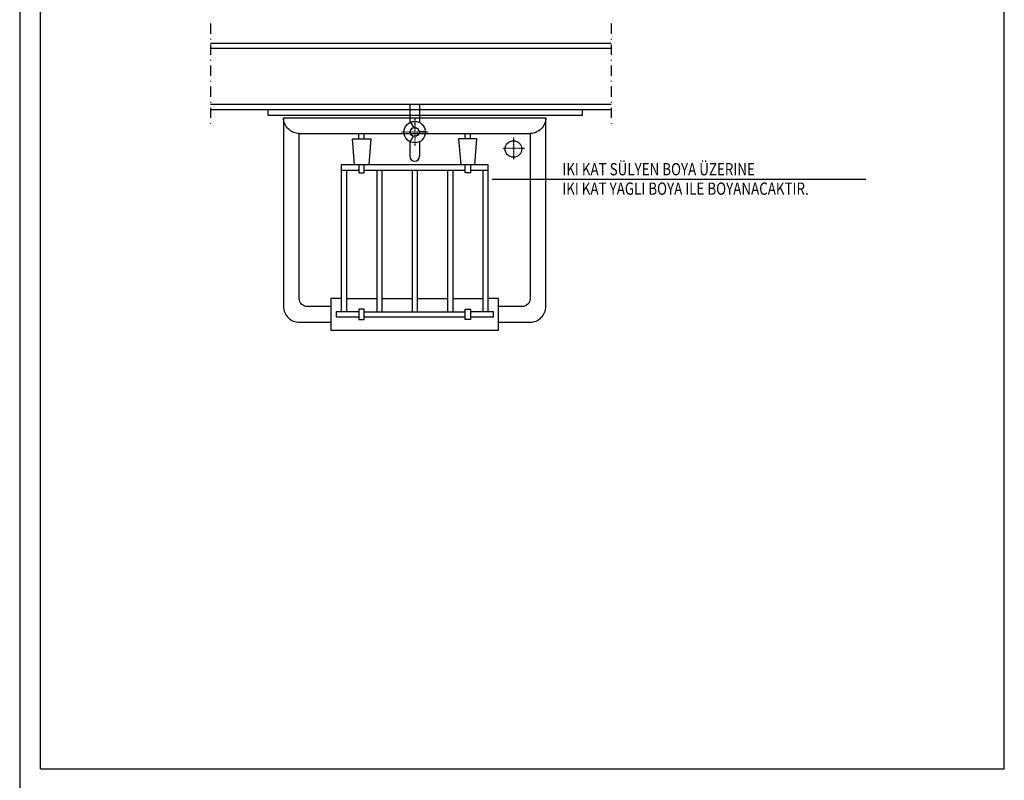
# Model space of a CAD drawing. Units: millimetres. Extents: x 500786 to 1027478, y 4519389 to 9049172.
# Drawn here: x 518383 to 518552, y 4520862 to 4520992 of the extents above; entities that cross this region are included whole.
import ezdxf

# ---------------------------------------------------------------- set-up
doc = ezdxf.new("R2010")
doc.units = ezdxf.units.MM
doc.linetypes.add('CENTER', pattern=[0.0065, 0.002, -0.001, 0.0005, -0.001, 0.002])
doc.linetypes.add('DASHDOT2', pattern=[0.5, 0.25, -0.125, 0, -0.125])
for name, color, linetype in [('0S', 7, 'Continuous'), ('CHZ', 7, 'Continuous'), ('KECE', 41, 'Continuous'), ('yazi', 201, 'Continuous')]:
    doc.layers.add(name, color=color, linetype=linetype)
doc.layers.add('Cihaz', color=5, linetype='Continuous', lineweight=50)
doc.styles.add('RomanSTA', font='txt')

# ---------------------------------------------------------------- blocks, each defined once
blk = doc.blocks.new('33221')
at = {"color": 5, "linetype": 'Continuous'}
for p, q in [((-4615.39, -2193.4), (-4615.39, -979.5)), ((-4615.39, -979.5), (-3830.22, -979.5)), ((-3830.22, -2193.4), (-3830.22, -979.5)), ((-4615.39, -1056.69), (-3830.22, -1056.69)), ((-4615.39, -2193.4), (-3830.22, -2193.4))]:
    blk.add_line(p, q, dxfattribs=at)
blk = doc.blocks.new('33226')
at = {"layer": '0S', "color": 5, "linetype": 'Continuous'}
blk.add_line((-4502.48, -979.5), (-4502.48, -1056.69), dxfattribs=at)
at = {"layer": '0S'}
blk.add_blockref('33221', (0, 0), dxfattribs=at)

msp = doc.modelspace()

# ---------------------------------------------------------------- hatches: boundary and pattern name
h = msp.add_hatch()
h.set_pattern_fill('HONEY', color=256, scale=0.714, style=0)
h.set_pattern_definition([(0, (518134.7431, 4519396.6757), (3.400425, 1.9632358), [2.26695, -4.5339]), (120, (518134.7431, 4519396.6757), (-3.4004246, 1.9632365), [2.26695, -4.5339]), (60, (518134.7431, 4519396.6757), (4e-07, 3.9264723), [-4.5339, 2.26695])])
h.paths.add_polyline_path([(518448.89, 4520973.04, 1.000001), (518452.57, 4520973.04, 1.000001)])
h.paths.add_polyline_path([(518451.5, 4520973.04, -1), (518449.97, 4520973.04, -1)], flags=16)

# ---------------------------------------------------------------- linework, layer by layer
at = {"color": 11}
for p, q in [((518428.3, 4520975.95, -227.77), (518428.3, 4520975.95, -227.77)), ((518441.2, 4520971.91, -227.77), (518441.2, 4520972.81, -227.77)), ((518442.1, 4520971.91, -227.77), (518442.1, 4520972.81, -227.77)), ((518459.37, 4520971.91, -227.77), (518459.37, 4520972.81, -227.77)), ((518460.27, 4520971.91, -227.77), (518460.27, 4520972.81, -227.77)), ((518439.07, 4520966.53, -227.77), (518439.07, 4520942.29, -227.77)), ((518442.1, 4520966.53, -227.77), (518459.37, 4520966.53, -227.77)), ((518444.23, 4520966.53, -227.77), (518444.23, 4520942.29, -227.77)), ((518445.12, 4520966.53, -227.77), (518445.12, 4520942.29, -227.77)), ((518450.29, 4520966.53, -227.77), (518450.29, 4520942.29, -227.77)), ((518451.18, 4520966.53, -227.77), (518451.18, 4520942.29, -227.77)), ((518456.34, 4520966.53, -227.77), (518456.34, 4520942.29, -227.77)), ((518457.24, 4520966.53, -227.77), (518457.24, 4520942.29, -227.77)), ((518460.27, 4520966.53, -227.77), (518463.3, 4520966.53, -227.77)), ((518462.4, 4520966.53, -227.77), (518462.4, 4520942.29, -227.77)), ((518442.1, 4520942.29, -227.77), (518459.37, 4520942.29, -227.77)), ((518442.1, 4520941.4, -227.77), (518459.37, 4520941.4, -227.77))]:
    msp.add_line(p, q, dxfattribs=at)
at = {"color": 2}
for p, q in [((518430.99, 4520972.81, -227.77), (518470.48, 4520972.81, -227.77)), ((518439.07, 4520944.54, -227.77), (518444.23, 4520944.54, -227.77)), ((518445.12, 4520944.54, -227.77), (518450.29, 4520944.54, -227.77)), ((518451.18, 4520944.54, -227.77), (518456.34, 4520944.54, -227.77)), ((518457.24, 4520944.54, -227.77), (518462.4, 4520944.54, -227.77))]:
    msp.add_line(p, q, dxfattribs=at)
for p, q in [((518449.89, 4520971.4, -227.77), (518449.89, 4520968.91, -227.77)), ((518451.57, 4520971.4, -227.77), (518451.57, 4520968.91, -227.77))]:
    msp.add_line(p, q)
at = {"color": 2, "elevation": -227.77}
for points in [[(518425.6, 4520976.85), (518425.6, 4520975.95), (518479.46, 4520975.95), (518479.46, 4520976.85)], [(518428.3, 4520975.5), (518473.17, 4520975.5)], [(518438.17, 4520944.54), (518436.37, 4520944.54), (518436.37, 4520939.15), (518465.09, 4520939.15), (518465.09, 4520944.54), (518463.3, 4520944.54)]]:
    msp.add_lwpolyline(points, dxfattribs=at)
for points in [[(518436.37, 4520943.19), (518432.33, 4520943.19, -0.414214), (518430.99, 4520944.54), (518430.99, 4520972.81, -0.414214), (518428.3, 4520975.5), (518428.3, 4520943.19, 0.414214), (518430.99, 4520940.5), (518436.37, 4520940.5)], [(518465.09, 4520940.5), (518470.48, 4520940.5, 0.414214), (518473.17, 4520943.19), (518473.17, 4520975.5, -0.414214), (518470.48, 4520972.81), (518470.48, 4520944.54, -0.414214), (518469.13, 4520943.19), (518465.09, 4520943.19)]]:
    msp.add_lwpolyline(points, format="xyb", dxfattribs=at)
at = {"color": 11, "elevation": -227.77}
for points in [[(518440.43, 4520967.43), (518440.08, 4520971.91), (518443.21, 4520971.91), (518442.87, 4520967.43)], [(518461.04, 4520967.43), (518461.39, 4520971.91), (518458.25, 4520971.91), (518458.6, 4520967.43)], [(518463.3, 4520942.29), (518463.3, 4520967.43), (518438.17, 4520967.43), (518438.17, 4520942.29)], [(518441.2, 4520967.43), (518441.2, 4520966.08), (518442.1, 4520966.08), (518442.1, 4520967.43)], [(518460.27, 4520967.43), (518460.27, 4520966.08), (518459.37, 4520966.08), (518459.37, 4520967.43)], [(518438.17, 4520966.53), (518441.2, 4520966.53)], [(518441.2, 4520942.29), (518437.27, 4520942.29), (518437.27, 4520941.4), (518441.2, 4520941.4)], [(518460.27, 4520941.4), (518464.2, 4520941.4), (518464.2, 4520942.29), (518460.27, 4520942.29)]]:
    msp.add_lwpolyline(points, dxfattribs=at)
for points in [[(518442.1, 4520942.74), (518441.2, 4520942.74), (518441.2, 4520940.95), (518442.1, 4520940.95)], [(518459.37, 4520942.74), (518460.27, 4520942.74), (518460.27, 4520940.95), (518459.37, 4520940.95)]]:
    msp.add_lwpolyline(points, close=True, dxfattribs=at)
for radius in [1.84, 0.768]:
    msp.add_circle((518450.73, 4520973.04, -227.77), radius)
msp.add_arc((518450.73, 4520968.91, -227.77), 0.841, 180, 0)
at = {"layer": 'CHZ', "color": 4, "linetype": 'DASHDOT2', "ltscale": 7}
for p, q in [((518415.8, 4520991.62, -227.77), (518415.8, 4520974.27, -227.77)), ((518484.35, 4520991.62, -227.77), (518484.35, 4520974.27, -227.77))]:
    msp.add_line(p, q, dxfattribs=at)
at = {"layer": 'CHZ', "color": 7}
for p, q in [((518415.8, 4520988.28, -227.77), (518484.35, 4520988.28, -227.77)), ((518415.8, 4520987.38, -227.77), (518484.35, 4520987.38, -227.77)), ((518484.35, 4520977.75, -227.77), (518415.8, 4520977.75, -227.77)), ((518484.35, 4520976.85, -227.77), (518415.8, 4520976.85, -227.77)), ((518527.93, 4520964.9, -227.77), (518464, 4520964.94, -227.77))]:
    msp.add_line(p, q, dxfattribs=at)
at = {"layer": 'CHZ', "color": 4}
for p, q in [((518449.89, 4520977.75, -227.77), (518449.89, 4520974.67, -227.77)), ((518451.57, 4520977.75, -227.77), (518451.57, 4520974.67, -227.77))]:
    msp.add_line(p, q, dxfattribs=at)
at = {"layer": 'KECE', "color": 2, "linetype": 'CENTER', "ltscale": 0.005}
for p, q in [((518450.73, 4520975.37, -227.77), (518450.73, 4520970.71, -227.77)), ((518453.06, 4520973.04, -227.77), (518448.4, 4520973.04, -227.77)), ((518467.63, 4520972.1, -227.77), (518467.63, 4520968.31, -227.77)), ((518469.52, 4520970.21, -227.77), (518465.73, 4520970.21, -227.77))]:
    msp.add_line(p, q, dxfattribs=at)
at = {"layer": 'KECE', "color": 2, "linetype": 'Continuous'}
msp.add_circle((518467.63, 4520970.15, -227.77), 1.42, dxfattribs=at)
at = {"layer": 'yazi'}
msp.add_line((518383.15, 4521426.52), (518383.15, 4520342.62), dxfattribs=at)

# ---------------------------------------------------------------- block references
at = {"layer": '0S', "xscale": 0.2100000000209548, "yscale": 0.2099999999627471, "zscale": 0.21}
msp.add_blockref('33226', (519355.96, 4521324.7), dxfattribs=at)

# ---------------------------------------------------------------- texts
at = {"layer": 'Cihaz', "color": 4, "lineweight": 30, "ltscale": 0.1, "style": 'RomanSTA', "width": 0.8}
for s, p in [('IKI KAT SÜLYEN BOYA ÜZERINE', (518475.99, 4520965.64, -227.77)), ('IKI KAT YAGLI BOYA ILE BOYANACAKTIR.', (518475.98, 4520962.31))]:
    msp.add_text(s, height=2.1, dxfattribs=at).set_placement(p)

doc.saveas('drawing.dxf')
